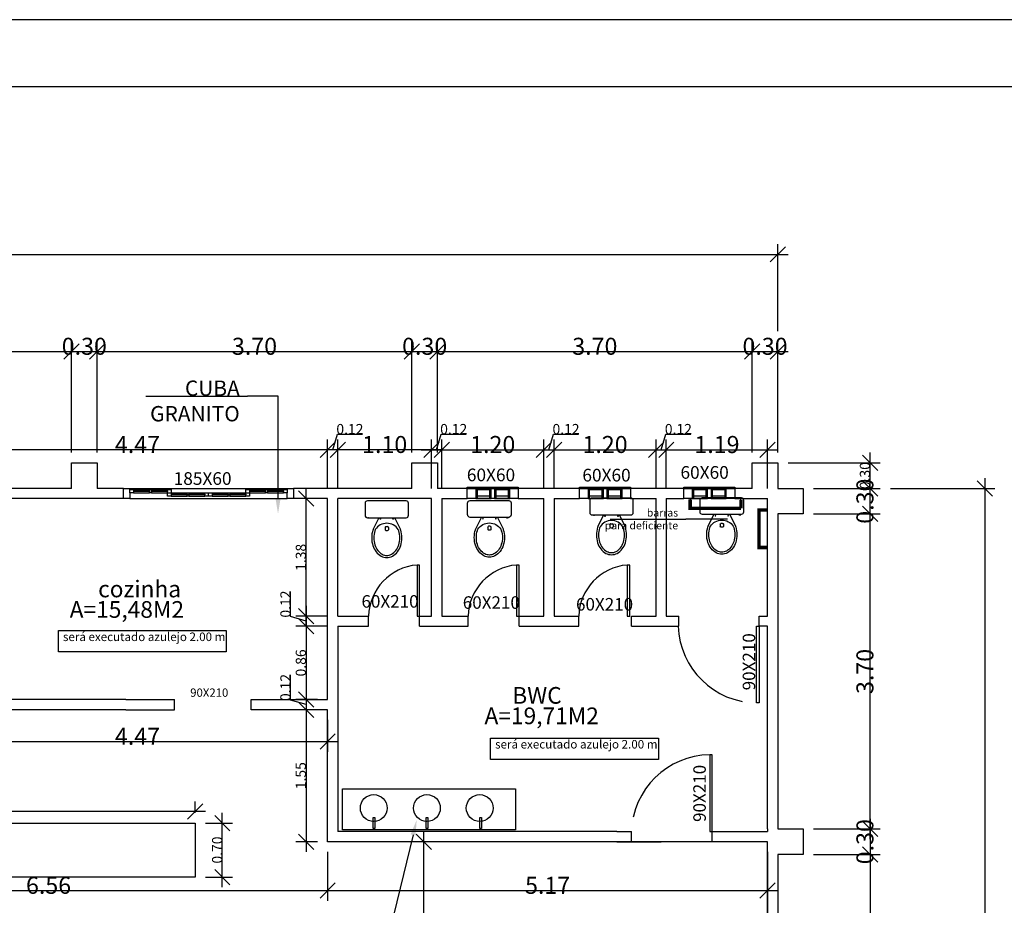
# Model space of a CAD drawing. Units: inches. Extents: x 20.1 to 61.6, y 42.3 to 138.2.
# Drawn here: x 40.1 to 45.9, y 105.7 to 110.9 of the extents above; entities that cross this region are included whole.
import ezdxf

# ---------------------------------------------------------------- set-up
doc = ezdxf.new("R2010")
doc.units = ezdxf.units.IN
doc.header["$MEASUREMENT"] = 0
doc.linetypes.add('PHANTOM2', pattern=[1.25, 0.625, -0.125, 0.125, -0.125, 0.125, -0.125])
for name, color, linetype in [('S2MARGF', 4, 'Continuous'), ('S2MARGG', 13, 'Continuous'), ('SectionCutEdges', 7, 'Continuous')]:
    doc.layers.add(name, color=color, linetype=linetype)
doc.styles.get("Standard").update_dxf_attribs({"font": 'arial.ttf'})

# ---------------------------------------------------------------- blocks, each defined once
blk = doc.blocks.new('_Oblique')
at = {"color": 0, "linetype": 'ByBlock', "lineweight": -2}
blk.add_line((-0.5, -0.5), (0.5, 0.5), dxfattribs=at)

msp = doc.modelspace()

# ---------------------------------------------------------------- linework, layer by layer
at = {"color": 1}
for p, q in [((44.53857, 109.10356), (44.53857, 109.61408)), ((23.37857, 109.55408), (44.59857, 109.55408)), ((40.38857, 108.38932), (40.38857, 109.04356)), ((40.38857, 108.38932), (40.38857, 109.04356)), ((40.53857, 108.38932), (40.53857, 109.04356)), ((40.53857, 108.38932), (40.53857, 109.04356)), ((42.38857, 108.38932), (42.38857, 109.04356)), ((42.38857, 108.38932), (42.38857, 109.04356)), ((42.53857, 108.38932), (42.53857, 109.04356)), ((42.53857, 108.38932), (42.53857, 109.04356)), ((44.38857, 108.38932), (44.38857, 109.04356)), ((44.38857, 108.38932), (44.38857, 109.04356)), ((44.53857, 108.38932), (44.53857, 109.04356)), ((38.37857, 108.98356), (40.44857, 108.98356)), ((40.32857, 108.98356), (40.59857, 108.98356)), ((40.47857, 108.98356), (42.44857, 108.98356)), ((42.32857, 108.98356), (42.59857, 108.98356)), ((42.47857, 108.98356), (44.44857, 108.98356)), ((44.32857, 108.98356), (44.59857, 108.98356)), ((41.92357, 108.40668), (41.95072, 108.49719)), ((42.53357, 108.40668), (42.56072, 108.49719)), ((42.56072, 108.49719), (42.70763, 108.49719)), ((43.19357, 108.40668), (43.22072, 108.49719)), ((43.22072, 108.49719), (43.36763, 108.49719)), ((43.85357, 108.40668), (43.88072, 108.49719)), ((43.88072, 108.49719), (44.02763, 108.49719)), ((41.89357, 108.17932), (41.89357, 108.46668)), ((41.89357, 108.17932), (41.89357, 108.46668)), ((42.50357, 108.17932), (42.50357, 108.46668)), ((42.50357, 108.17932), (42.50357, 108.46668)), ((42.56357, 108.17932), (42.56357, 108.46668)), ((42.56357, 108.17932), (42.56357, 108.46668)), ((43.16357, 108.17932), (43.16357, 108.46668)), ((43.16357, 108.17932), (43.16357, 108.46668)), ((43.22357, 108.17932), (43.22357, 108.46668)), ((43.22357, 108.17932), (43.22357, 108.46668)), ((43.82357, 108.17932), (43.82357, 108.46668)), ((43.82357, 108.17932), (43.82357, 108.46668)), ((43.88357, 108.17932), (43.88357, 108.46668)), ((43.88357, 108.17932), (43.88357, 108.46668)), ((44.47857, 108.17932), (44.47857, 108.46668)), ((42.44357, 108.40668), (42.62357, 108.40668)), ((42.50357, 108.40668), (43.22357, 108.40668)), ((43.10357, 108.40668), (43.28357, 108.40668)), ((43.16357, 108.40668), (43.88357, 108.40668)), ((43.76357, 108.40668), (43.94357, 108.40668)), ((43.82357, 108.40668), (44.53857, 108.40668)), ((45.08099, 108.11932), (45.08099, 108.38932)), ((44.59857, 108.32932), (45.14099, 108.32932)), ((45.08099, 107.96932), (45.08099, 108.23932)), ((45.75434, 108.23932), (45.75434, 92.56932)), ((41.7665, 107.36932), (41.7665, 108.17932)), ((44.74857, 108.17932), (45.14099, 108.17932)), ((44.74857, 108.17932), (45.14099, 108.17932)), ((45.20099, 108.17932), (45.81434, 108.17932)), ((41.89357, 108.11932), (41.7065, 108.11932)), ((45.08099, 106.11932), (45.08099, 108.08932)), ((44.74857, 108.02932), (45.14099, 108.02932)), ((44.74857, 108.02932), (45.14099, 108.02932)), ((41.67599, 107.42647), (41.67599, 107.57338)), ((41.7665, 107.48932), (41.7665, 107.30932)), ((41.7665, 107.39932), (41.67599, 107.42647)), ((41.89357, 107.42932), (41.7065, 107.42932)), ((41.89357, 107.42932), (41.7065, 107.42932)), ((41.7665, 107.42932), (41.7665, 106.87932)), ((41.89357, 107.36932), (41.7065, 107.36932)), ((41.89357, 107.36932), (41.7065, 107.36932)), ((41.67599, 106.93647), (41.67599, 107.08338)), ((41.7665, 106.99932), (41.7665, 106.81932)), ((41.7665, 106.90932), (41.67599, 106.93647)), ((41.83357, 106.93932), (41.7065, 106.93932)), ((41.83357, 106.93932), (41.7065, 106.93932)), ((41.7665, 106.93932), (41.7665, 106.04432)), ((41.83357, 106.87932), (41.7065, 106.87932)), ((41.83357, 106.87932), (41.7065, 106.87932)), ((41.89357, 106.81932), (41.89357, 106.63304)), ((39.59857, 106.69304), (41.95357, 106.69304)), ((45.08099, 106.23932), (45.08099, 105.96932)), ((44.74857, 106.17932), (45.14099, 106.17932)), ((44.74857, 106.17932), (45.14099, 106.17932)), ((42.45857, 92.62932), (42.45857, 106.16432)), ((41.83357, 106.10432), (41.7065, 106.10432)), ((44.41857, 106.10432), (42.39857, 106.10432)), ((45.08099, 106.08932), (45.08099, 103.86932)), ((41.89357, 106.04432), (41.89357, 105.75753)), ((41.89357, 106.04432), (41.89357, 105.75753)), ((44.74857, 106.02932), (45.14099, 106.02932)), ((44.74857, 106.02932), (45.14099, 106.02932)), ((38.55357, 105.81753), (41.95357, 105.81753)), ((41.83357, 105.81753), (44.53857, 105.81753))]:
    msp.add_line(p, q, dxfattribs=at)
at = {"linetype": 'ByBlock', "lineweight": -2}
msp.add_line((41.60211, 108.72089), (41.42211, 108.72089), dxfattribs=at)
at = {"color": 8}
for p, q in [((41.95072, 108.49719), (42.09763, 108.49719)), ((41.95357, 108.17932), (41.95357, 108.46668)), ((41.95357, 108.17932), (41.95357, 108.46668)), ((41.95357, 108.40668), (39.59857, 108.40668)), ((42.01357, 108.40668), (41.83357, 108.40668)), ((42.56357, 108.40668), (41.89357, 108.40668)), ((40.75333, 108.17332), (40.84741, 108.17332)), ((40.75333, 108.15316), (40.84741, 108.15316)), ((40.85807, 108.17332), (40.95215, 108.17332)), ((40.85807, 108.15316), (40.95215, 108.15316)), ((40.97345, 108.15316), (41.06753, 108.15316)), ((40.97345, 108.133), (41.06753, 108.133)), ((41.07818, 108.15316), (41.17227, 108.15316)), ((41.07818, 108.133), (41.17227, 108.133)), ((41.21487, 108.15316), (41.30895, 108.15316)), ((41.21487, 108.133), (41.30895, 108.133)), ((41.3196, 108.15316), (41.41369, 108.15316)), ((41.3196, 108.133), (41.41369, 108.133)), ((41.43499, 108.17332), (41.52907, 108.17332)), ((41.43499, 108.15316), (41.52907, 108.15316)), ((41.53972, 108.17332), (41.63381, 108.17332)), ((41.53972, 108.15316), (41.63381, 108.15316)), ((42.76357, 108.18724), (42.85357, 108.18724)), ((42.77107, 108.18367), (42.84607, 108.18367)), ((42.87357, 108.18724), (42.96357, 108.18724)), ((42.88107, 108.18367), (42.95607, 108.18367)), ((43.42357, 108.18724), (43.51357, 108.18724)), ((43.43107, 108.18367), (43.50607, 108.18367)), ((43.53357, 108.18724), (43.62357, 108.18724)), ((43.54107, 108.18367), (43.61607, 108.18367)), ((44.03607, 108.18724), (44.12607, 108.18724)), ((44.04357, 108.18367), (44.11857, 108.18367)), ((44.14607, 108.18724), (44.23607, 108.18724)), ((44.15357, 108.18367), (44.22857, 108.18367)), ((42.11341, 108.09209), (42.11341, 108.02121)), ((42.35439, 108.10626), (42.12759, 108.10626)), ((42.36856, 108.02121), (42.36856, 108.09209)), ((42.71621, 108.02332), (42.71621, 108.0942)), ((42.73039, 108.10837), (42.95719, 108.10837)), ((42.77107, 108.12289), (42.84607, 108.12289)), ((42.88107, 108.12289), (42.95607, 108.12289)), ((42.97136, 108.0942), (42.97136, 108.02332)), ((43.43107, 108.12289), (43.50607, 108.12289)), ((43.43387, 108.10829), (43.43387, 108.03741)), ((43.67484, 108.12246), (43.44804, 108.12246)), ((43.54107, 108.12289), (43.61607, 108.12289)), ((43.68902, 108.03741), (43.68902, 108.10829)), ((44.04357, 108.12289), (44.11857, 108.12289)), ((44.08186, 108.04015), (44.08186, 108.11103)), ((44.09603, 108.1252), (44.32283, 108.1252)), ((44.15357, 108.12289), (44.22857, 108.12289)), ((44.33701, 108.11103), (44.33701, 108.04015)), ((43.44804, 108.02324), (43.67484, 108.02324)), ((43.44916, 108.02184), (43.44916, 108.02324)), ((43.453, 108.02184), (43.44916, 108.02184)), ((43.45389, 108.02194), (43.453, 108.02184)), ((43.45488, 108.02135), (43.45389, 108.02194)), ((43.45576, 108.02046), (43.45488, 108.02135)), ((43.46167, 108.02046), (43.45576, 108.02046)), ((43.46167, 108.02324), (43.46167, 108.02046)), ((43.51419, 108.02324), (43.48125, 107.95527)), ((43.64163, 107.95527), (43.60869, 108.02324)), ((44.32283, 108.02598), (44.09603, 108.02598)), ((44.12924, 107.95801), (44.16218, 108.02598)), ((44.25668, 108.02598), (44.28962, 107.95801)), ((44.3092, 108.02598), (44.3092, 108.0232)), ((44.3092, 108.0232), (44.31511, 108.0232)), ((44.31511, 108.0232), (44.316, 108.02409)), ((44.316, 108.02409), (44.31698, 108.02468)), ((44.31698, 108.02468), (44.31787, 108.02458)), ((44.31787, 108.02458), (44.32171, 108.02458)), ((44.32171, 108.02458), (44.32171, 108.02598)), ((42.12759, 108.00704), (42.35439, 108.00704)), ((42.12871, 108.00564), (42.12871, 108.00704)), ((42.13255, 108.00564), (42.12871, 108.00564)), ((42.13344, 108.00574), (42.13255, 108.00564)), ((42.13442, 108.00515), (42.13344, 108.00574)), ((42.13531, 108.00426), (42.13442, 108.00515)), ((42.14122, 108.00426), (42.13531, 108.00426)), ((42.14122, 108.00704), (42.14122, 108.00426)), ((42.19374, 108.00704), (42.1608, 107.93907)), ((42.32118, 107.93907), (42.28824, 108.00704)), ((42.95719, 108.00915), (42.73039, 108.00915)), ((42.7636, 107.94118), (42.79654, 108.00915)), ((42.89104, 108.00915), (42.92398, 107.94118)), ((42.94356, 108.00915), (42.94356, 108.00637)), ((42.94356, 108.00637), (42.94947, 108.00637)), ((42.94947, 108.00637), (42.95035, 108.00726)), ((42.95035, 108.00726), (42.95134, 108.00785)), ((42.95134, 108.00785), (42.95222, 108.00775)), ((42.95222, 108.00775), (42.95606, 108.00775)), ((42.95606, 108.00775), (42.95606, 108.00915)), ((43.55199, 107.96624), (43.55199, 107.95295)), ((43.55672, 107.97096), (43.56617, 107.97096)), ((43.57089, 107.96624), (43.57089, 107.95295)), ((44.19998, 107.96898), (44.19998, 107.95569)), ((44.21416, 107.9737), (44.20471, 107.9737)), ((44.21888, 107.96898), (44.21888, 107.95569)), ((42.23154, 107.95004), (42.23154, 107.93675)), ((42.23626, 107.95476), (42.24571, 107.95476)), ((42.23626, 107.93202), (42.24571, 107.93202)), ((42.25044, 107.95004), (42.25044, 107.93675)), ((42.83434, 107.95215), (42.83434, 107.93886)), ((42.84851, 107.95687), (42.83906, 107.95687)), ((42.84851, 107.93413), (42.83906, 107.93413)), ((42.85324, 107.95215), (42.85324, 107.93886)), ((43.55672, 107.94822), (43.56617, 107.94822)), ((44.21416, 107.95096), (44.20471, 107.95096)), ((40.99357, 106.87932), (40.99357, 106.93932)), ((41.44357, 106.87932), (41.44357, 106.93932)), ((42.99686, 106.17431), (41.98119, 106.17431)), ((42.17055, 106.18166), (42.16103, 106.18166)), ((42.48177, 106.18166), (42.47225, 106.18166)), ((42.79803, 106.18166), (42.78852, 106.18166)), ((43.67857, 106.10432), (43.67857, 106.16432)), ((44.15357, 106.10432), (44.15357, 106.16432)), ((44.47857, 106.04432), (44.47857, 105.75753)), ((44.47857, 106.04432), (44.47857, 105.49996))]:
    msp.add_line(p, q, dxfattribs=at)
at = {"color": 8, "linetype": 'Continuous'}
for p, q in [((44.02372, 108.11596), (44.02372, 108.06273)), ((44.32198, 108.06273), (44.32198, 108.11789)), ((44.02372, 108.06273), (44.32198, 108.06273)), ((44.47692, 108.05209), (44.4285, 108.05209)), ((44.4285, 108.05209), (44.4285, 107.83241)), ((44.4285, 107.83241), (44.47498, 107.83241))]:
    msp.add_line(p, q, dxfattribs=at)
at = {"color": 8, "linetype": 'ByBlock', "lineweight": -2}
msp.add_line((44.17773, 107.99957), (43.99773, 107.99957), dxfattribs=at)
at = {"color": 8, "linetype": 'PHANTOM2'}
for p, q in [((42.43357, 107.72932), (42.41857, 107.72932)), ((42.41857, 107.72932), (42.41857, 107.42932)), ((42.43357, 107.42932), (42.43357, 107.72932)), ((43.01857, 107.72932), (43.00357, 107.72932)), ((43.00357, 107.72932), (43.00357, 107.42932)), ((43.01857, 107.42932), (43.01857, 107.72932)), ((43.65357, 107.72932), (43.65357, 107.42932)), ((43.66857, 107.42932), (43.66857, 107.72932)), ((42.13357, 107.36932), (42.13357, 107.42932)), ((42.41857, 107.42932), (42.43357, 107.42932)), ((42.43357, 107.36932), (42.43357, 107.42932)), ((42.71857, 107.36932), (42.71857, 107.42932)), ((43.00357, 107.42932), (43.01857, 107.42932)), ((43.01857, 107.36932), (43.01857, 107.42932)), ((43.36857, 107.36932), (43.36857, 107.42932)), ((43.65357, 107.42932), (43.66857, 107.42932)), ((43.67857, 107.36932), (43.67857, 107.42932)), ((43.95607, 107.36932), (43.95607, 107.42932)), ((44.42857, 107.36932), (44.42857, 107.42932)), ((44.41357, 107.36932), (44.42857, 107.36932)), ((44.41357, 106.91932), (44.41357, 107.36932)), ((44.42857, 107.36932), (44.42857, 106.91932)), ((44.42857, 106.91932), (44.41357, 106.91932)), ((44.15357, 106.61432), (44.13857, 106.61432)), ((44.13857, 106.61432), (44.13857, 106.16432)), ((44.15357, 106.16432), (44.15357, 106.61432)), ((44.13857, 106.16432), (44.15357, 106.16432))]:
    msp.add_line(p, q, dxfattribs=at)
at = {"color": 5, "linetype": 'PHANTOM2'}
msp.add_line((43.66857, 107.72932), (43.65357, 107.72932), dxfattribs=at)
at = {"color": 1, "linetype": 'Continuous'}
for p, q in [((40.31203, 107.34384), (41.29802, 107.34384)), ((40.31203, 107.21884), (40.31203, 107.34384)), ((41.29802, 107.34384), (41.29802, 107.21884)), ((41.29802, 107.21884), (40.31203, 107.21884)), ((42.85121, 106.71265), (43.8372, 106.71265)), ((42.85121, 106.58764), (42.85121, 106.71265)), ((43.8372, 106.71265), (43.8372, 106.58764)), ((43.8372, 106.58764), (42.85121, 106.58764)), ((41.11586, 106.27396), (41.11586, 106.34126)), ((41.17586, 106.28126), (38.56409, 106.28126)), ((41.2746, 105.8367), (41.2746, 106.27396)), ((41.17586, 106.21396), (41.3346, 106.21396)), ((41.17586, 105.8967), (41.3346, 105.8967))]:
    msp.add_line(p, q, dxfattribs=at)
at = {"color": 6}
for p, q in [((41.98119, 106.41459), (42.99686, 106.41459)), ((41.98119, 106.17431), (41.98119, 106.41459)), ((42.99686, 106.41459), (42.99686, 106.17431)), ((42.16103, 106.2471), (42.17055, 106.2471)), ((42.16103, 106.18166), (42.16103, 106.2471)), ((42.17055, 106.2471), (42.17055, 106.18166)), ((42.47225, 106.2471), (42.48177, 106.2471)), ((42.47225, 106.18166), (42.47225, 106.2471)), ((42.48177, 106.2471), (42.48177, 106.18166)), ((42.78852, 106.2471), (42.79803, 106.2471)), ((42.78852, 106.18166), (42.78852, 106.2471)), ((42.79803, 106.2471), (42.79803, 106.18166))]:
    msp.add_line(p, q, dxfattribs=at)
at = {"color": 5, "linetype": 'Continuous'}
for p, q in [((38.62409, 106.21396), (41.11586, 106.21396)), ((41.11586, 106.21396), (41.11586, 105.8967)), ((41.11586, 105.8967), (38.62409, 105.8967))]:
    msp.add_line(p, q, dxfattribs=at)
at = {"linetype": 'ByBlock', "lineweight": -2}
for points in [[(40.82599, 108.72089), (41.42211, 108.72089)], [(41.60196, 108.12056), (41.60211, 108.72089)], [(42.39546, 106.14422), (42.20403, 105.35689)]]:
    msp.add_lwpolyline(points, dxfattribs=at)
at = {"color": 8, "const_width": 0.02}
for points in [[(44.02372, 108.11596), (44.02372, 108.06273), (44.32198, 108.06273)], [(44.32198, 108.06273), (44.32283, 108.11103)], [(44.47692, 108.05209), (44.4285, 108.05209), (44.4285, 107.83241), (44.47498, 107.83241)]]:
    msp.add_lwpolyline(points, dxfattribs=at)
at = {"color": 0, "linetype": 'ByBlock', "lineweight": -2}
msp.add_lwpolyline([(43.55346, 107.99957), (43.99773, 107.99957)], dxfattribs=at)
at = {"color": 8, "linetype": 'ByBlock', "lineweight": -2}
msp.add_lwpolyline([(44.24339, 107.99957), (44.17773, 107.99957)], dxfattribs=at)
at = {"color": 6}
for centre in [(42.16432, 106.30199), (42.47679, 106.30199), (42.78698, 106.30199)]:
    msp.add_circle(centre, 0.07863, dxfattribs=at)
at = {"color": 8, "linetype": 'PHANTOM2'}
for centre, radius, start, end in [((42.44434, 107.41946), 0.31093, 94.754833, 178.182768), ((43.02934, 107.41946), 0.31093, 94.754833, 178.182768), ((43.67934, 107.41946), 0.31093, 94.754833, 178.182768), ((44.41891, 107.38488), 0.4656, 181.916057, 269.34314), ((44.14391, 106.14875), 0.4656, 90.65686, 178.083943)]:
    msp.add_arc(centre, radius, start, end, dxfattribs=at)
at = {"color": 8}
for centre, major_axis, start_param, end_param in [((42.12759, 108.09209), (0.01002, 0.01002), 0.7853982, 2.3561945), ((42.35439, 108.09209), (-0.01002, 0.01002), 3.9269908, 5.4977871), ((43.44804, 108.10829), (0.01002, 0.01002), 0.7853982, 2.3561945), ((43.67484, 108.10829), (-0.01002, 0.01002), 3.9269908, 5.4977871), ((42.12759, 108.02121), (-0.01002, 0.01002), 0.7853982, 2.3561945), ((42.35439, 108.02121), (0.01002, 0.01002), 3.9269908, 5.4977871), ((43.44804, 108.03741), (-0.01002, 0.01002), 0.7853982, 2.3561945), ((43.52364, 108.01615), (-0.00134, 0.00134), 3.9269908, 10.2101761), ((43.59924, 108.01615), (-0.00134, 0.00134), 3.9269908, 10.2101761), ((43.67484, 108.03741), (0.01002, 0.01002), 3.9269908, 5.4977871), ((42.24084, 107.89397), (-0.05687, 0.05687), 4.5026784, 6.4890078), ((42.20319, 107.99995), (-0.00134, 0.00134), 3.9269908, 10.2101761), ((42.27879, 107.99995), (-0.00134, 0.00134), 3.9269908, 10.2101761), ((43.56129, 107.91017), (-0.05687, 0.05687), 4.5026784, 6.4890078), ((43.55672, 107.96624), (-0.00334, 0.00334), -0.7853982, 0.7853982), ((43.56617, 107.96624), (-0.00334, 0.00334), 3.9269908, 5.4977871), ((42.30198, 107.889), (-0.10594, 0.10594), 0.4771143, 0.7853982), ((42.27206, 107.89852), (0.08374, 0.08374), 2.0067343, 2.0479106), ((42.30198, 107.889), (-0.09725, 0.09725), 0.4771143, 0.7853982), ((42.27206, 107.89852), (0.07505, 0.07505), 1.974943, 2.0479106), ((42.23626, 107.95004), (-0.00334, 0.00334), -0.7853982, 0.7853982), ((42.23626, 107.93675), (-0.00334, 0.00334), 0.7853982, 2.3561945), ((42.24571, 107.95004), (-0.00334, 0.00334), 3.9269908, 5.4977871), ((42.24571, 107.93675), (0.00334, 0.00334), 3.9269908, 5.4977871), ((42.20992, 107.89852), (-0.07505, 0.07505), 4.2352747, 4.3082423), ((42.18, 107.889), (-0.09725, 0.09725), 3.9269908, 4.2352747), ((42.20992, 107.89852), (-0.08374, 0.08374), 4.2352747, 4.276451), ((42.18, 107.889), (-0.10594, 0.10594), 3.9269908, 4.2352747), ((43.62243, 107.9052), (-0.10594, 0.10594), 0.4771143, 0.7853982), ((43.62243, 107.9052), (0.10594, 0.10594), 2.3561945, 2.6644784), ((43.59251, 107.91472), (0.08374, 0.08374), 2.0067343, 2.0479106), ((43.62243, 107.9052), (-0.09725, 0.09725), 0.4771143, 0.7853982), ((43.62243, 107.9052), (0.09725, 0.09725), 2.3561945, 2.6644784), ((43.59251, 107.91472), (0.07505, 0.07505), 1.974943, 2.0479106), ((43.55672, 107.95295), (-0.00334, 0.00334), 0.7853982, 2.3561945), ((43.56617, 107.95295), (0.00334, 0.00334), 3.9269908, 5.4977871), ((43.53037, 107.91472), (-0.07505, 0.07505), 4.2352747, 4.3082423), ((43.50045, 107.9052), (-0.09725, 0.09725), 3.9269908, 4.2352747), ((43.50045, 107.9052), (0.09725, 0.09725), 5.1895033, 5.4977871), ((43.53037, 107.91472), (-0.08374, 0.08374), 4.2352747, 4.276451), ((43.50045, 107.9052), (-0.10594, 0.10594), 3.9269908, 4.2352747), ((43.50045, 107.9052), (0.10594, 0.10594), 5.1895033, 5.4977871), ((42.30198, 107.889), (0.10594, 0.10594), 2.3561945, 2.6644784), ((42.27206, 107.87947), (0.08374, 0.08374), 2.6644784, 3.0116026), ((42.30198, 107.889), (0.09725, 0.09725), 2.3561945, 2.6644784), ((42.27206, 107.87947), (-0.07505, 0.07505), 1.093682, 1.4408063), ((42.20992, 107.87947), (0.07505, 0.07505), 4.842379, 5.1895033), ((42.20992, 107.87947), (-0.08374, 0.08374), 3.2715827, 3.6187069), ((42.18, 107.889), (0.09725, 0.09725), 5.1895033, 5.4977871), ((42.18, 107.889), (0.10594, 0.10594), 5.1895033, 5.4977871), ((43.59251, 107.89567), (0.08374, 0.08374), 2.6644784, 3.0116026), ((43.59251, 107.89567), (-0.07505, 0.07505), 1.093682, 1.4408063), ((43.53037, 107.89567), (0.07505, 0.07505), 4.842379, 5.1895033), ((43.53037, 107.89567), (-0.08374, 0.08374), 3.2715827, 3.6187069), ((42.25307, 107.86487), (-0.0668, 0.0668), 1.4408063, 1.8619923), ((42.25307, 107.86487), (-0.05811, 0.05811), 1.4408063, 1.8619923), ((42.24099, 107.84245), (0.0401, 0.0401), 3.4327886, 3.9269908), ((42.24099, 107.84245), (0.0401, 0.0401), 3.9269908, 4.421193), ((42.22891, 107.86487), (0.05811, 0.05811), 4.421193, 4.842379), ((42.22891, 107.86487), (-0.0668, 0.0668), 2.8503967, 3.2715827), ((43.57352, 107.88107), (-0.0668, 0.0668), 1.4408063, 1.8619923), ((43.57352, 107.88107), (-0.05811, 0.05811), 1.4408063, 1.8619923), ((43.56144, 107.85865), (0.04879, 0.04879), 3.4327886, 3.9269908), ((43.56144, 107.85865), (0.0401, 0.0401), 3.4327886, 3.9269908), ((43.56144, 107.85865), (0.0401, 0.0401), 3.9269908, 4.421193), ((43.56144, 107.85865), (-0.04879, 0.04879), 2.3561945, 2.8503967), ((43.54936, 107.88107), (0.05811, 0.05811), 4.421193, 4.842379), ((43.54936, 107.88107), (-0.0668, 0.0668), 2.8503967, 3.2715827), ((42.24099, 107.84245), (0.04879, 0.04879), 3.4327886, 3.9269908), ((42.24099, 107.84245), (-0.04879, 0.04879), 2.3561945, 2.8503967)]:
    msp.add_ellipse(centre, major_axis=major_axis, ratio=1, start_param=start_param, end_param=end_param, dxfattribs=at)
at = {"color": 8, "extrusion": (0, 0, -1)}
for centre, major_axis, start_param, end_param in [((42.73039, 108.0942), (0.01002, 0.01002), 3.9269908, 5.4977871), ((42.95719, 108.0942), (-0.01002, 0.01002), 0.7853982, 2.3561945), ((44.09603, 108.11103), (0.01002, 0.01002), 3.9269908, 5.4977871), ((44.32283, 108.11103), (-0.01002, 0.01002), 0.7853982, 2.3561945), ((42.73039, 108.02332), (-0.01002, 0.01002), 3.9269908, 5.4977871), ((42.95719, 108.02332), (0.01002, 0.01002), 0.7853982, 2.3561945), ((44.09603, 108.04015), (-0.01002, 0.01002), 3.9269908, 5.4977871), ((44.17163, 108.01889), (0.00134, 0.00134), 3.9269908, 10.2101761), ((44.24723, 108.01889), (0.00134, 0.00134), 3.9269908, 10.2101761), ((44.32283, 108.04015), (0.01002, 0.01002), 0.7853982, 2.3561945), ((42.84394, 107.89608), (0.05687, 0.05687), 4.5026784, 6.4890078), ((42.80599, 108.00206), (0.00134, 0.00134), 3.9269908, 10.2101761), ((42.88159, 108.00206), (0.00134, 0.00134), 3.9269908, 10.2101761), ((44.20958, 107.91291), (0.05687, 0.05687), 4.5026784, 6.4890078), ((44.20471, 107.96898), (0.00334, 0.00334), 3.9269908, 5.4977871), ((44.21416, 107.96898), (0.00334, 0.00334), -0.7853982, 0.7853982), ((42.90478, 107.8911), (0.10594, 0.10594), 3.9269908, 4.2352747), ((42.87486, 107.90063), (0.08374, 0.08374), 4.2352747, 4.276451), ((42.90478, 107.8911), (0.09725, 0.09725), 3.9269908, 4.2352747), ((42.87486, 107.90063), (0.07505, 0.07505), 4.2352747, 4.3082423), ((42.83906, 107.95215), (0.00334, 0.00334), 3.9269908, 5.4977871), ((42.83906, 107.93886), (-0.00334, 0.00334), 3.9269908, 5.4977871), ((42.84851, 107.95215), (0.00334, 0.00334), -0.7853982, 0.7853982), ((42.84851, 107.93886), (0.00334, 0.00334), 0.7853982, 2.3561945), ((42.81272, 107.90063), (-0.07505, 0.07505), 1.974943, 2.0479106), ((42.7828, 107.8911), (0.09725, 0.09725), 0.4771143, 0.7853982), ((42.81272, 107.90063), (-0.08374, 0.08374), 2.0067343, 2.0479106), ((42.7828, 107.8911), (0.10594, 0.10594), 0.4771143, 0.7853982), ((44.27043, 107.90793), (0.10594, 0.10594), 3.9269908, 4.2352747), ((44.27043, 107.90793), (-0.10594, 0.10594), 5.1895033, 5.4977871), ((44.24051, 107.91746), (0.08374, 0.08374), 4.2352747, 4.276451), ((44.27043, 107.90793), (0.09725, 0.09725), 3.9269908, 4.2352747), ((44.27043, 107.90793), (-0.09725, 0.09725), 5.1895033, 5.4977871), ((44.24051, 107.91746), (0.07505, 0.07505), 4.2352747, 4.3082423), ((44.20471, 107.95569), (-0.00334, 0.00334), 3.9269908, 5.4977871), ((44.21416, 107.95569), (0.00334, 0.00334), 0.7853982, 2.3561945), ((44.17836, 107.91746), (-0.07505, 0.07505), 1.974943, 2.0479106), ((44.14844, 107.90793), (0.09725, 0.09725), 0.4771143, 0.7853982), ((44.14844, 107.90793), (-0.09725, 0.09725), 2.3561945, 2.6644784), ((44.17836, 107.91746), (-0.08374, 0.08374), 2.0067343, 2.0479106), ((44.14844, 107.90793), (0.10594, 0.10594), 0.4771143, 0.7853982), ((44.14844, 107.90793), (-0.10594, 0.10594), 2.3561945, 2.6644784), ((42.90478, 107.8911), (-0.10594, 0.10594), 5.1895033, 5.4977871), ((42.87486, 107.88158), (0.08374, 0.08374), 3.2715827, 3.6187069), ((42.90478, 107.8911), (-0.09725, 0.09725), 5.1895033, 5.4977871), ((42.87486, 107.88158), (-0.07505, 0.07505), 4.842379, 5.1895033), ((42.81272, 107.88158), (0.07505, 0.07505), 1.093682, 1.4408063), ((42.81272, 107.88158), (-0.08374, 0.08374), 2.6644784, 3.0116026), ((42.7828, 107.8911), (-0.09725, 0.09725), 2.3561945, 2.6644784), ((42.7828, 107.8911), (-0.10594, 0.10594), 2.3561945, 2.6644784), ((44.24051, 107.89841), (0.08374, 0.08374), 3.2715827, 3.6187069), ((44.24051, 107.89841), (-0.07505, 0.07505), 4.842379, 5.1895033), ((44.17836, 107.89841), (0.07505, 0.07505), 1.093682, 1.4408063), ((44.17836, 107.89841), (-0.08374, 0.08374), 2.6644784, 3.0116026), ((42.85587, 107.86697), (0.0668, 0.0668), 2.8503967, 3.2715827), ((42.85587, 107.86697), (-0.05811, 0.05811), 4.421193, 4.842379), ((42.84379, 107.84455), (-0.0401, 0.0401), 3.9269908, 4.421193), ((42.84379, 107.84455), (-0.0401, 0.0401), 3.4327886, 3.9269908), ((42.83171, 107.86697), (0.05811, 0.05811), 1.4408063, 1.8619923), ((42.83171, 107.86697), (0.0668, 0.0668), 1.4408063, 1.8619923), ((44.22151, 107.8838), (0.0668, 0.0668), 2.8503967, 3.2715827), ((44.22151, 107.8838), (-0.05811, 0.05811), 4.421193, 4.842379), ((44.20943, 107.86138), (0.04879, 0.04879), 2.3561945, 2.8503967), ((44.20943, 107.86138), (-0.0401, 0.0401), 3.9269908, 4.421193), ((44.20943, 107.86138), (-0.0401, 0.0401), 3.4327886, 3.9269908), ((44.20943, 107.86138), (-0.04879, 0.04879), 3.4327886, 3.9269908), ((44.19735, 107.8838), (0.05811, 0.05811), 1.4408063, 1.8619923), ((44.19735, 107.8838), (0.0668, 0.0668), 1.4408063, 1.8619923), ((42.84379, 107.84455), (0.04879, 0.04879), 2.3561945, 2.8503967), ((42.84379, 107.84455), (-0.04879, 0.04879), 3.4327886, 3.9269908)]:
    msp.add_ellipse(centre, major_axis=major_axis, ratio=1, start_param=start_param, end_param=end_param, dxfattribs=at)
for points in [[(41.61696, 108.12055), (41.60194, 108.03056), (41.58696, 108.12056)], [(42.38088, 106.14777), (42.41672, 106.23167), (42.41003, 106.14068)]]:
    msp.add_solid(points)
at = {"layer": 'S2MARGF'}
msp.add_lwpolyline([(20.12911, 77.82194), (61.62517, 77.82194), (61.62517, 110.93217), (20.12911, 110.93217)], close=True, dxfattribs=at)
at = {"layer": 'S2MARGG'}
msp.add_line((61.23147, 110.53847), (21.11336, 110.53847), dxfattribs=at)
at = {"layer": 'SectionCutEdges', "color": 8}
for p, q in [((40.38857, 108.17932), (40.38857, 108.32932)), ((40.38857, 108.32932), (40.53857, 108.32932)), ((40.53857, 108.32932), (40.53857, 108.17932)), ((42.38857, 108.17932), (42.38857, 108.32932)), ((42.38857, 108.32932), (42.53857, 108.32932)), ((42.53857, 108.32932), (42.53857, 108.17932)), ((44.38857, 108.17932), (44.38857, 108.32932)), ((44.38857, 108.32932), (44.53857, 108.32932)), ((44.53857, 108.32932), (44.53857, 108.17932)), ((40.38857, 108.17932), (39.25607, 108.17932)), ((40.69357, 108.17932), (40.53857, 108.17932)), ((40.69357, 108.17932), (40.73203, 108.17932)), ((40.69357, 108.11932), (40.69357, 108.17932)), ((40.73203, 108.17932), (41.65511, 108.17932)), ((40.73203, 108.17932), (40.73203, 108.17332)), ((40.73203, 108.17332), (40.75333, 108.17332)), ((40.73203, 108.15316), (40.73203, 108.17332)), ((40.75333, 108.15316), (40.73203, 108.15316)), ((40.73203, 108.15316), (40.73203, 108.11932)), ((40.75333, 108.17332), (40.75333, 108.16576)), ((40.75333, 108.16576), (40.84741, 108.16576)), ((40.75333, 108.16576), (40.75333, 108.16072)), ((40.84741, 108.16072), (40.75333, 108.16072)), ((40.75333, 108.16072), (40.75333, 108.15316)), ((40.84741, 108.17332), (40.85807, 108.17332)), ((40.84741, 108.16576), (40.84741, 108.17332)), ((40.84741, 108.16576), (40.84741, 108.16072)), ((40.84741, 108.15316), (40.84741, 108.16072)), ((40.85807, 108.15316), (40.84741, 108.15316)), ((40.85807, 108.17332), (40.85807, 108.16576)), ((40.85807, 108.16576), (40.95215, 108.16576)), ((40.85807, 108.16072), (40.85807, 108.16576)), ((40.95215, 108.16072), (40.85807, 108.16072)), ((40.85807, 108.16072), (40.85807, 108.15316)), ((40.95215, 108.17332), (40.97345, 108.17332)), ((40.95215, 108.16576), (40.95215, 108.17332)), ((40.95215, 108.16576), (40.95215, 108.16072)), ((40.95215, 108.15316), (40.95215, 108.16072)), ((40.95215, 108.15316), (40.97345, 108.15316)), ((40.95215, 108.133), (40.95215, 108.15316)), ((40.97345, 108.133), (40.95215, 108.133)), ((40.97345, 108.17332), (40.97345, 108.15316)), ((40.97345, 108.15316), (40.97345, 108.1456)), ((40.97345, 108.1456), (41.06753, 108.1456)), ((40.97345, 108.1456), (40.97345, 108.14056)), ((41.06753, 108.14056), (40.97345, 108.14056)), ((40.97345, 108.14056), (40.97345, 108.133)), ((41.06753, 108.15316), (41.07818, 108.15316)), ((41.06753, 108.1456), (41.06753, 108.15316)), ((41.06753, 108.1456), (41.06753, 108.14056)), ((41.06753, 108.133), (41.06753, 108.14056)), ((41.07818, 108.133), (41.06753, 108.133)), ((41.07818, 108.15316), (41.07818, 108.1456)), ((41.07818, 108.1456), (41.17227, 108.1456)), ((41.07818, 108.14056), (41.07818, 108.1456)), ((41.17227, 108.14056), (41.07818, 108.14056)), ((41.07818, 108.14056), (41.07818, 108.133)), ((41.17227, 108.15316), (41.19357, 108.15316)), ((41.17227, 108.1456), (41.17227, 108.15316)), ((41.17227, 108.1456), (41.17227, 108.14056)), ((41.17227, 108.133), (41.17227, 108.14056)), ((41.19357, 108.133), (41.17227, 108.133)), ((41.19357, 108.15316), (41.21487, 108.15316)), ((41.19357, 108.133), (41.19357, 108.15316)), ((41.21487, 108.133), (41.19357, 108.133)), ((41.21487, 108.15316), (41.21487, 108.1456)), ((41.21487, 108.1456), (41.30895, 108.1456)), ((41.21487, 108.1456), (41.21487, 108.14056)), ((41.30895, 108.14056), (41.21487, 108.14056)), ((41.21487, 108.14056), (41.21487, 108.133)), ((41.30895, 108.15316), (41.3196, 108.15316)), ((41.30895, 108.1456), (41.30895, 108.15316)), ((41.30895, 108.1456), (41.30895, 108.14056)), ((41.30895, 108.133), (41.30895, 108.14056)), ((41.3196, 108.133), (41.30895, 108.133)), ((41.3196, 108.15316), (41.3196, 108.1456)), ((41.3196, 108.1456), (41.41369, 108.1456)), ((41.3196, 108.14056), (41.3196, 108.1456)), ((41.41369, 108.14056), (41.3196, 108.14056)), ((41.3196, 108.14056), (41.3196, 108.133)), ((41.41369, 108.17332), (41.43499, 108.17332)), ((41.41369, 108.15316), (41.41369, 108.17332)), ((41.41369, 108.15316), (41.43499, 108.15316)), ((41.41369, 108.1456), (41.41369, 108.15316)), ((41.41369, 108.1456), (41.41369, 108.14056)), ((41.41369, 108.133), (41.41369, 108.14056)), ((41.43499, 108.133), (41.41369, 108.133)), ((41.43499, 108.17332), (41.43499, 108.16576)), ((41.43499, 108.16576), (41.52907, 108.16576)), ((41.43499, 108.16576), (41.43499, 108.16072)), ((41.52907, 108.16072), (41.43499, 108.16072)), ((41.43499, 108.16072), (41.43499, 108.15316)), ((41.43499, 108.15316), (41.43499, 108.133)), ((41.52907, 108.17332), (41.53972, 108.17332)), ((41.52907, 108.16576), (41.52907, 108.17332)), ((41.52907, 108.16576), (41.52907, 108.16072)), ((41.52907, 108.15316), (41.52907, 108.16072)), ((41.53972, 108.15316), (41.52907, 108.15316)), ((41.53972, 108.17332), (41.53972, 108.16576)), ((41.53972, 108.16576), (41.63381, 108.16576)), ((41.53972, 108.16072), (41.53972, 108.16576)), ((41.63381, 108.16072), (41.53972, 108.16072)), ((41.53972, 108.16072), (41.53972, 108.15316)), ((41.63381, 108.17332), (41.65511, 108.17332)), ((41.63381, 108.16576), (41.63381, 108.17332)), ((41.63381, 108.16576), (41.63381, 108.16072)), ((41.63381, 108.15316), (41.63381, 108.16072)), ((41.65511, 108.15316), (41.63381, 108.15316)), ((41.65511, 108.17932), (41.69357, 108.17932)), ((41.65511, 108.17332), (41.65511, 108.17932)), ((41.65511, 108.17332), (41.65511, 108.15316)), ((41.65511, 108.11932), (41.65511, 108.15316)), ((41.69357, 108.17932), (41.69357, 108.11932)), ((42.38857, 108.17932), (41.69357, 108.17932)), ((42.71357, 108.17932), (42.53857, 108.17932)), ((42.71357, 108.18724), (42.76357, 108.18724)), ((42.71357, 108.17932), (42.71357, 108.18724)), ((42.71357, 108.11932), (42.71357, 108.17932)), ((42.71357, 108.17932), (42.76357, 108.17932)), ((42.76357, 108.18724), (42.76357, 108.18367)), ((42.76357, 108.18367), (42.77107, 108.18367)), ((42.76357, 108.18367), (42.76357, 108.17932)), ((42.76357, 108.17932), (42.76357, 108.12289)), ((42.76357, 108.17932), (42.77107, 108.17932)), ((42.77107, 108.18367), (42.77107, 108.17932)), ((42.77107, 108.17932), (42.77107, 108.17187)), ((42.77107, 108.17932), (42.84607, 108.17932)), ((42.84607, 108.17187), (42.77107, 108.17187)), ((42.77107, 108.17187), (42.77107, 108.13362)), ((42.84607, 108.13362), (42.77107, 108.13362)), ((42.77107, 108.13362), (42.77107, 108.12289)), ((42.84607, 108.18367), (42.85357, 108.18367)), ((42.84607, 108.17932), (42.84607, 108.18367)), ((42.84607, 108.17187), (42.84607, 108.17932)), ((42.84607, 108.17932), (42.85357, 108.17932)), ((42.84607, 108.13362), (42.84607, 108.17187)), ((42.84607, 108.12289), (42.84607, 108.13362)), ((42.85357, 108.18724), (42.87357, 108.18724)), ((42.85357, 108.18367), (42.85357, 108.18724)), ((42.85357, 108.17932), (42.85357, 108.18367)), ((42.85357, 108.12289), (42.85357, 108.17932)), ((42.85357, 108.17932), (42.87357, 108.17932)), ((42.87357, 108.18724), (42.87357, 108.18367)), ((42.87357, 108.18367), (42.88107, 108.18367)), ((42.87357, 108.18367), (42.87357, 108.17932)), ((42.87357, 108.17932), (42.87357, 108.12289)), ((42.87357, 108.17932), (42.88107, 108.17932)), ((42.88107, 108.18367), (42.88107, 108.17932)), ((42.88107, 108.17932), (42.88107, 108.17187)), ((42.88107, 108.17932), (42.95607, 108.17932)), ((42.95607, 108.17187), (42.88107, 108.17187)), ((42.88107, 108.17187), (42.88107, 108.13362)), ((42.95607, 108.13362), (42.88107, 108.13362)), ((42.88107, 108.13362), (42.88107, 108.12289)), ((42.95607, 108.18367), (42.96357, 108.18367)), ((42.95607, 108.17932), (42.95607, 108.18367)), ((42.95607, 108.17187), (42.95607, 108.17932)), ((42.95607, 108.17932), (42.96357, 108.17932)), ((42.95607, 108.13362), (42.95607, 108.17187)), ((42.95607, 108.12289), (42.95607, 108.13362)), ((42.96357, 108.18367), (42.96357, 108.18724)), ((42.96357, 108.18724), (43.01357, 108.18724)), ((42.96357, 108.17932), (42.96357, 108.18367)), ((42.96357, 108.12289), (42.96357, 108.17932)), ((42.96357, 108.17932), (43.01357, 108.17932)), ((43.01357, 108.18724), (43.01357, 108.17932)), ((43.37357, 108.17932), (43.01357, 108.17932)), ((43.01357, 108.17932), (43.01357, 108.11932)), ((43.37357, 108.18724), (43.42357, 108.18724)), ((43.37357, 108.17932), (43.37357, 108.18724)), ((43.37357, 108.11932), (43.37357, 108.17932)), ((43.37357, 108.17932), (43.42357, 108.17932)), ((43.42357, 108.18724), (43.42357, 108.18367)), ((43.42357, 108.18367), (43.43107, 108.18367)), ((43.42357, 108.18367), (43.42357, 108.17932)), ((43.42357, 108.17932), (43.42357, 108.12289)), ((43.42357, 108.17932), (43.43107, 108.17932)), ((43.43107, 108.18367), (43.43107, 108.17932)), ((43.43107, 108.17932), (43.43107, 108.17187)), ((43.43107, 108.17932), (43.50607, 108.17932)), ((43.50607, 108.17187), (43.43107, 108.17187)), ((43.43107, 108.17187), (43.43107, 108.13362)), ((43.50607, 108.13362), (43.43107, 108.13362)), ((43.43107, 108.13362), (43.43107, 108.12289)), ((43.50607, 108.18367), (43.51357, 108.18367)), ((43.50607, 108.17932), (43.50607, 108.18367)), ((43.50607, 108.17187), (43.50607, 108.17932)), ((43.50607, 108.17932), (43.51357, 108.17932)), ((43.50607, 108.13362), (43.50607, 108.17187)), ((43.50607, 108.12289), (43.50607, 108.13362)), ((43.51357, 108.18724), (43.53357, 108.18724)), ((43.51357, 108.18367), (43.51357, 108.18724)), ((43.51357, 108.17932), (43.51357, 108.18367)), ((43.51357, 108.12289), (43.51357, 108.17932)), ((43.51357, 108.17932), (43.53357, 108.17932)), ((43.53357, 108.18724), (43.53357, 108.18367)), ((43.53357, 108.18367), (43.54107, 108.18367)), ((43.53357, 108.18367), (43.53357, 108.17932)), ((43.53357, 108.17932), (43.53357, 108.12289)), ((43.53357, 108.17932), (43.54107, 108.17932)), ((43.54107, 108.18367), (43.54107, 108.17932)), ((43.54107, 108.17932), (43.54107, 108.17187)), ((43.54107, 108.17932), (43.61607, 108.17932)), ((43.61607, 108.17187), (43.54107, 108.17187)), ((43.54107, 108.17187), (43.54107, 108.13362)), ((43.61607, 108.13362), (43.54107, 108.13362)), ((43.54107, 108.13362), (43.54107, 108.12289)), ((43.61607, 108.18367), (43.62357, 108.18367)), ((43.61607, 108.17932), (43.61607, 108.18367)), ((43.61607, 108.17187), (43.61607, 108.17932)), ((43.61607, 108.17932), (43.62357, 108.17932)), ((43.61607, 108.13362), (43.61607, 108.17187)), ((43.61607, 108.12289), (43.61607, 108.13362)), ((43.62357, 108.18367), (43.62357, 108.18724)), ((43.62357, 108.18724), (43.67357, 108.18724)), ((43.62357, 108.17932), (43.62357, 108.18367)), ((43.62357, 108.12289), (43.62357, 108.17932)), ((43.62357, 108.17932), (43.67357, 108.17932)), ((43.67357, 108.18724), (43.67357, 108.17932)), ((43.98607, 108.17932), (43.67357, 108.17932)), ((43.67357, 108.17932), (43.67357, 108.11932)), ((43.98607, 108.18724), (44.03607, 108.18724)), ((43.98607, 108.17932), (43.98607, 108.18724)), ((43.98607, 108.11932), (43.98607, 108.17932)), ((43.98607, 108.17932), (44.03607, 108.17932)), ((44.03607, 108.18724), (44.03607, 108.18367)), ((44.03607, 108.18367), (44.04357, 108.18367)), ((44.03607, 108.18367), (44.03607, 108.17932)), ((44.03607, 108.17932), (44.03607, 108.12289)), ((44.03607, 108.17932), (44.04357, 108.17932)), ((44.04357, 108.18367), (44.04357, 108.17932)), ((44.04357, 108.17932), (44.04357, 108.17187)), ((44.04357, 108.17932), (44.11857, 108.17932)), ((44.11857, 108.17187), (44.04357, 108.17187)), ((44.04357, 108.17187), (44.04357, 108.13362)), ((44.11857, 108.13362), (44.04357, 108.13362)), ((44.04357, 108.13362), (44.04357, 108.12289)), ((44.11857, 108.18367), (44.12607, 108.18367)), ((44.11857, 108.17932), (44.11857, 108.18367)), ((44.11857, 108.17187), (44.11857, 108.17932)), ((44.11857, 108.17932), (44.12607, 108.17932)), ((44.11857, 108.13362), (44.11857, 108.17187)), ((44.11857, 108.12289), (44.11857, 108.13362)), ((44.12607, 108.18724), (44.14607, 108.18724)), ((44.12607, 108.18367), (44.12607, 108.18724)), ((44.12607, 108.17932), (44.12607, 108.18367)), ((44.12607, 108.12289), (44.12607, 108.17932)), ((44.12607, 108.17932), (44.14607, 108.17932)), ((44.14607, 108.18724), (44.14607, 108.18367)), ((44.14607, 108.18367), (44.15357, 108.18367)), ((44.14607, 108.18367), (44.14607, 108.17932)), ((44.14607, 108.17932), (44.14607, 108.12289)), ((44.14607, 108.17932), (44.15357, 108.17932)), ((44.15357, 108.18367), (44.15357, 108.17932)), ((44.15357, 108.17932), (44.15357, 108.17187)), ((44.15357, 108.17932), (44.22857, 108.17932)), ((44.22857, 108.17187), (44.15357, 108.17187)), ((44.15357, 108.17187), (44.15357, 108.13362)), ((44.22857, 108.13362), (44.15357, 108.13362)), ((44.15357, 108.13362), (44.15357, 108.12289)), ((44.22857, 108.18367), (44.23607, 108.18367)), ((44.22857, 108.17932), (44.22857, 108.18367)), ((44.22857, 108.17187), (44.22857, 108.17932)), ((44.22857, 108.17932), (44.23607, 108.17932)), ((44.22857, 108.13362), (44.22857, 108.17187)), ((44.22857, 108.12289), (44.22857, 108.13362)), ((44.23607, 108.18367), (44.23607, 108.18724)), ((44.23607, 108.18724), (44.28607, 108.18724)), ((44.23607, 108.17932), (44.23607, 108.18367)), ((44.23607, 108.12289), (44.23607, 108.17932)), ((44.23607, 108.17932), (44.28607, 108.17932)), ((44.28607, 108.18724), (44.28607, 108.17932)), ((44.38857, 108.17932), (44.28607, 108.17932)), ((44.28607, 108.17932), (44.28607, 108.11932)), ((44.53857, 108.17932), (44.68857, 108.17932)), ((44.68857, 108.17932), (44.68857, 108.02932)), ((40.69357, 108.11932), (39.65857, 108.11932)), ((40.73203, 108.11932), (40.69357, 108.11932)), ((40.73203, 108.11932), (41.65511, 108.11932)), ((41.69357, 108.11932), (41.65511, 108.11932)), ((41.89357, 106.93932), (41.89357, 108.11932)), ((42.50357, 108.11932), (41.95357, 108.11932)), ((41.95357, 107.42932), (41.95357, 108.11932)), ((42.50357, 107.42932), (42.50357, 108.11932)), ((42.56357, 108.11932), (42.56357, 107.42932)), ((42.56357, 108.11932), (42.71357, 108.11932)), ((42.76357, 108.11932), (42.71357, 108.11932)), ((42.76357, 108.12289), (42.77107, 108.12289)), ((42.76357, 108.12289), (42.76357, 108.11932)), ((42.76357, 108.11932), (42.85357, 108.11932)), ((42.84607, 108.12289), (42.85357, 108.12289)), ((42.85357, 108.11932), (42.85357, 108.12289)), ((42.87357, 108.11932), (42.85357, 108.11932)), ((42.87357, 108.12289), (42.87357, 108.11932)), ((42.87357, 108.12289), (42.88107, 108.12289)), ((42.87357, 108.11932), (42.96357, 108.11932)), ((42.95607, 108.12289), (42.96357, 108.12289)), ((42.96357, 108.11932), (42.96357, 108.12289)), ((43.01357, 108.11932), (42.96357, 108.11932)), ((43.01357, 108.11932), (43.16357, 108.11932)), ((43.16357, 107.42932), (43.16357, 108.11932)), ((43.22357, 108.11932), (43.22357, 107.42932)), ((43.22357, 108.11932), (43.37357, 108.11932)), ((43.42357, 108.11932), (43.37357, 108.11932)), ((43.42357, 108.12289), (43.43107, 108.12289)), ((43.42357, 108.12289), (43.42357, 108.11932)), ((43.42357, 108.11932), (43.51357, 108.11932)), ((43.50607, 108.12289), (43.51357, 108.12289)), ((43.51357, 108.11932), (43.51357, 108.12289)), ((43.53357, 108.11932), (43.51357, 108.11932)), ((43.53357, 108.12289), (43.53357, 108.11932)), ((43.53357, 108.12289), (43.54107, 108.12289)), ((43.53357, 108.11932), (43.62357, 108.11932)), ((43.61607, 108.12289), (43.62357, 108.12289)), ((43.62357, 108.11932), (43.62357, 108.12289)), ((43.67357, 108.11932), (43.62357, 108.11932)), ((43.67357, 108.11932), (43.82357, 108.11932)), ((43.82357, 107.42932), (43.82357, 108.11932)), ((43.88357, 108.11932), (43.88357, 107.42932)), ((43.88357, 108.11932), (43.98607, 108.11932)), ((44.03607, 108.11932), (43.98607, 108.11932)), ((44.03607, 108.12289), (44.04357, 108.12289)), ((44.03607, 108.12289), (44.03607, 108.11932)), ((44.03607, 108.11932), (44.12607, 108.11932)), ((44.11857, 108.12289), (44.12607, 108.12289)), ((44.12607, 108.11932), (44.12607, 108.12289)), ((44.14607, 108.11932), (44.12607, 108.11932)), ((44.14607, 108.12289), (44.14607, 108.11932)), ((44.14607, 108.12289), (44.15357, 108.12289)), ((44.14607, 108.11932), (44.23607, 108.11932)), ((44.22857, 108.12289), (44.23607, 108.12289)), ((44.23607, 108.11932), (44.23607, 108.12289)), ((44.28607, 108.11932), (44.23607, 108.11932)), ((44.28607, 108.11932), (44.47857, 108.11932)), ((44.47857, 107.42932), (44.47857, 108.11932)), ((44.68857, 108.02932), (44.53857, 108.02932)), ((44.53857, 108.02932), (44.53857, 106.17932)), ((41.95357, 107.42932), (42.01857, 107.42932)), ((42.01857, 107.42932), (42.13357, 107.42932)), ((42.43357, 107.42932), (42.50357, 107.42932)), ((42.56357, 107.42932), (42.63357, 107.42932)), ((42.63357, 107.42932), (42.71857, 107.42932)), ((43.01857, 107.42932), (43.16357, 107.42932)), ((43.22357, 107.42932), (43.36857, 107.42932)), ((43.67857, 107.42932), (43.82357, 107.42932)), ((43.88357, 107.42932), (43.95607, 107.42932)), ((44.42857, 107.42932), (44.47857, 107.42932)), ((41.95357, 107.36932), (42.01857, 107.36932)), ((41.95357, 107.36932), (41.95357, 106.16432)), ((42.01857, 107.36932), (42.13357, 107.36932)), ((42.43357, 107.36932), (42.63357, 107.36932)), ((42.63357, 107.36932), (42.71857, 107.36932)), ((43.01857, 107.36932), (43.36857, 107.36932)), ((43.67857, 107.36932), (43.95607, 107.36932)), ((44.47857, 107.36932), (44.42857, 107.36932)), ((44.47857, 106.17932), (44.47857, 107.36932)), ((40.70857, 106.93932), (39.65857, 106.93932)), ((40.70857, 106.93932), (40.99357, 106.93932)), ((41.44357, 106.93932), (41.89357, 106.93932)), ((40.70857, 106.87932), (38.61357, 106.87932)), ((40.70857, 106.87932), (40.99357, 106.87932)), ((41.89357, 106.87932), (41.44357, 106.87932)), ((41.89357, 106.10432), (41.89357, 106.87932)), ((44.47857, 106.17932), (44.47857, 106.16432)), ((44.53857, 106.17932), (44.68857, 106.17932)), ((44.68857, 106.17932), (44.68857, 106.02932)), ((43.59357, 106.16432), (41.95357, 106.16432)), ((43.59357, 106.16432), (43.67857, 106.16432)), ((44.15357, 106.16432), (44.47857, 106.16432)), ((43.59357, 106.10432), (41.89357, 106.10432)), ((44.47857, 106.10432), (44.15357, 106.10432)), ((44.47857, 105.47932), (44.47857, 106.10432)), ((44.68857, 106.02932), (44.53857, 106.02932)), ((44.53857, 106.02932), (44.53857, 105.47932))]:
    msp.add_line(p, q, dxfattribs=at)
at = {"layer": 'SectionCutEdges'}
for p, q in [((41.89357, 108.11932), (41.69357, 108.11932)), ((43.59357, 106.10432), (43.85357, 106.10432))]:
    msp.add_line(p, q, dxfattribs=at)

# ---------------------------------------------------------------- block references
at = {"color": 1, "xscale": 0.09, "yscale": 0.09, "zscale": 0.09}
for p in [(44.53857, 109.55408), (40.38857, 108.98356), (40.53857, 108.98356), (42.38857, 108.98356), (42.53857, 108.98356), (44.38857, 108.98356), (44.53857, 108.98356), (41.89357, 108.40668), (42.50357, 108.40668), (42.56357, 108.40668), (43.16357, 108.40668), (43.22357, 108.40668), (43.82357, 108.40668), (43.88357, 108.40668), (44.47857, 108.40668), (41.89357, 106.69304), (41.89357, 105.81753)]:
    msp.add_blockref('_Oblique', p, dxfattribs=at)
for p, rotation in [((40.38857, 108.98356), 180), ((40.53857, 108.98356), 180), ((42.38857, 108.98356), 180), ((42.53857, 108.98356), 180), ((44.38857, 108.98356), 180), ((41.89357, 108.40668), 180), ((42.50357, 108.40668), 180), ((42.56357, 108.40668), 180), ((43.16357, 108.40668), 180), ((43.22357, 108.40668), 180), ((43.82357, 108.40668), 180), ((43.88357, 108.40668), 180), ((45.08099, 108.32932), 90), ((45.08099, 108.17932), 90), ((45.08099, 108.17932), 270), ((45.75434, 108.17932), 90), ((41.7665, 108.11932), 90), ((45.08099, 108.02932), 90), ((45.08099, 108.02932), 270), ((41.7665, 107.42932), 270), ((41.7665, 107.42932), 90), ((41.7665, 107.36932), 270), ((41.7665, 107.36932), 90), ((41.7665, 106.93932), 270), ((41.7665, 106.93932), 90), ((41.7665, 106.87932), 270), ((41.7665, 106.87932), 90), ((45.08099, 106.17932), 270), ((45.08099, 106.17932), 90), ((41.7665, 106.10432), 270), ((45.08099, 106.02932), 270), ((45.08099, 106.02932), 90), ((41.89357, 105.81753), 180)]:
    msp.add_blockref('_Oblique', p, dxfattribs=dict(at, rotation=rotation))
at = {"color": 8, "xscale": 0.09, "yscale": 0.09, "zscale": 0.09}
for p, rotation in [((41.95357, 108.40668), 180), ((42.45857, 106.10432), 90)]:
    msp.add_blockref('_Oblique', p, dxfattribs=dict(at, rotation=rotation))
for p in [(41.95357, 108.40668), (44.47857, 105.81753)]:
    msp.add_blockref('_Oblique', p, dxfattribs=at)
at = {"color": 1, "linetype": 'Continuous', "xscale": 0.09, "yscale": 0.09, "zscale": 0.09}
msp.add_blockref('_Oblique', (41.11586, 106.28126), dxfattribs=at)
for p, rotation in [((41.2746, 106.21396), 90), ((41.2746, 105.8967), 270)]:
    msp.add_blockref('_Oblique', p, dxfattribs=dict(at, rotation=rotation))

# ---------------------------------------------------------------- texts
at = {"linetype": 'PHANTOM2'}
for s, height, p in [('60X60', 0.074456, (43.96677, 108.23588)), ('185X60', 0.074456, (40.98871, 108.20007)), ('60X60', 0.074456, (42.71149, 108.22139)), ('60X60', 0.074456, (43.39031, 108.21997)), ('cozinha', 0.097969, (40.54481, 107.5397)), ('A=15,48M2', 0.097969, (40.3776, 107.41931)), ('BWC', 0.097969, (42.97829, 106.91473)), ('A=19,71M2', 0.097969, (42.8151, 106.79453))]:
    msp.add_text(s, height=height, dxfattribs=at).set_placement(p)
at = {"color": 8, "linetype": 'PHANTOM2'}
for s, height, p in [('60X210', 0.073476, (42.09229, 107.47891)), ('60X210', 0.073476, (42.68754, 107.47222)), ('60X210', 0.073476, (43.35282, 107.46204)), ('90X210', 0.048984, (41.08593, 106.95536))]:
    msp.add_text(s, height=height, dxfattribs=at).set_placement(p)
at = {"color": 1, "linetype": 'PHANTOM2'}
for p in [(40.33835, 107.28267), (42.87753, 106.65147)]:
    msp.add_text('será executado azulejo 2.00 m', height=0.05, dxfattribs=at).set_placement(p)
at = {"color": 8, "linetype": 'PHANTOM2'}
for p in [(44.40578, 106.99325), (44.11561, 106.22022)]:
    msp.add_text('90X210', height=0.073476, rotation=90, dxfattribs=at).set_placement(p)
for s, insert, char_height, attachment_point in [('\\A1;0.30', (40.46357, 109.01407), 0.1, 5), ('\\A1;3.70', (41.46357, 109.01407), 0.1, 5), ('\\A1;0.30', (42.46357, 109.01407), 0.1, 5), ('\\A1;3.70', (43.46357, 109.01407), 0.1, 5), ('\\A1;0.30', (44.46357, 109.01407), 0.1, 5), ('CUBA\\PGRANITO', (41.37711, 108.81298), 0.09, 3), ('\\A1;0.12', (42.63418, 108.52771), 0.06, 5), ('\\A1;0.12', (43.29418, 108.52771), 0.06, 5), ('\\A1;0.12', (43.95418, 108.52771), 0.06, 5), ('\\A1;4.47', (40.77607, 108.43719), 0.1, 5), ('\\A1;1.20', (42.86357, 108.43719), 0.1, 5), ('\\A1;1.20', (43.52357, 108.43719), 0.1, 5), ('\\A1;1.19', (44.18107, 108.43719), 0.1, 5), ('\\A1;4.47', (40.77607, 106.72355), 0.1, 5), ('\\A1;6.56', (40.25357, 105.84804), 0.1, 5), ('\\A1;5.17', (43.18607, 105.84804), 0.1, 5)]:
    msp.add_mtext(s, dxfattribs=dict(insert=insert, char_height=char_height, attachment_point=attachment_point))
at = {"color": 8, "attachment_point": 5}
for s, insert, char_height in [('\\A1;0.12', (42.02418, 108.52771), 0.06), ('\\A1;1.10', (42.22857, 108.43719), 0.1)]:
    msp.add_mtext(s, dxfattribs=dict(at, insert=insert, char_height=char_height))
at = {"attachment_point": 5, "rotation": 90}
for s, insert, char_height in [('\\A1;0.30', (45.05048, 108.25432), 0.06), ('\\A1;0.30', (45.05048, 108.10432), 0.1), ('\\A1;1.38', (41.73599, 107.77432), 0.06), ('\\A1;0.12', (41.64548, 107.49992), 0.06), ('\\A1;0.86', (41.73599, 107.15432), 0.06), ('\\A1;3.70', (45.05048, 107.10432), 0.1), ('\\A1;0.12', (41.64548, 107.00992), 0.06), ('\\A1;1.55', (41.73599, 106.49182), 0.06), ('\\A1;0.30', (45.05048, 106.10432), 0.1)]:
    msp.add_mtext(s, dxfattribs=dict(at, insert=insert, char_height=char_height))
at = {"color": 0, "linetype": 'Continuous', "insert": (43.95273, 108.05891), "char_height": 0.045, "attachment_point": 3}
msp.add_mtext('barras\\Ppara deficiente', dxfattribs=at)
at = {"color": 0, "linetype": 'Continuous', "insert": (41.24409, 106.05533), "char_height": 0.06, "attachment_point": 5, "rotation": 90}
msp.add_mtext('\\A1;0.70', dxfattribs=at)

doc.saveas('drawing.dxf')
